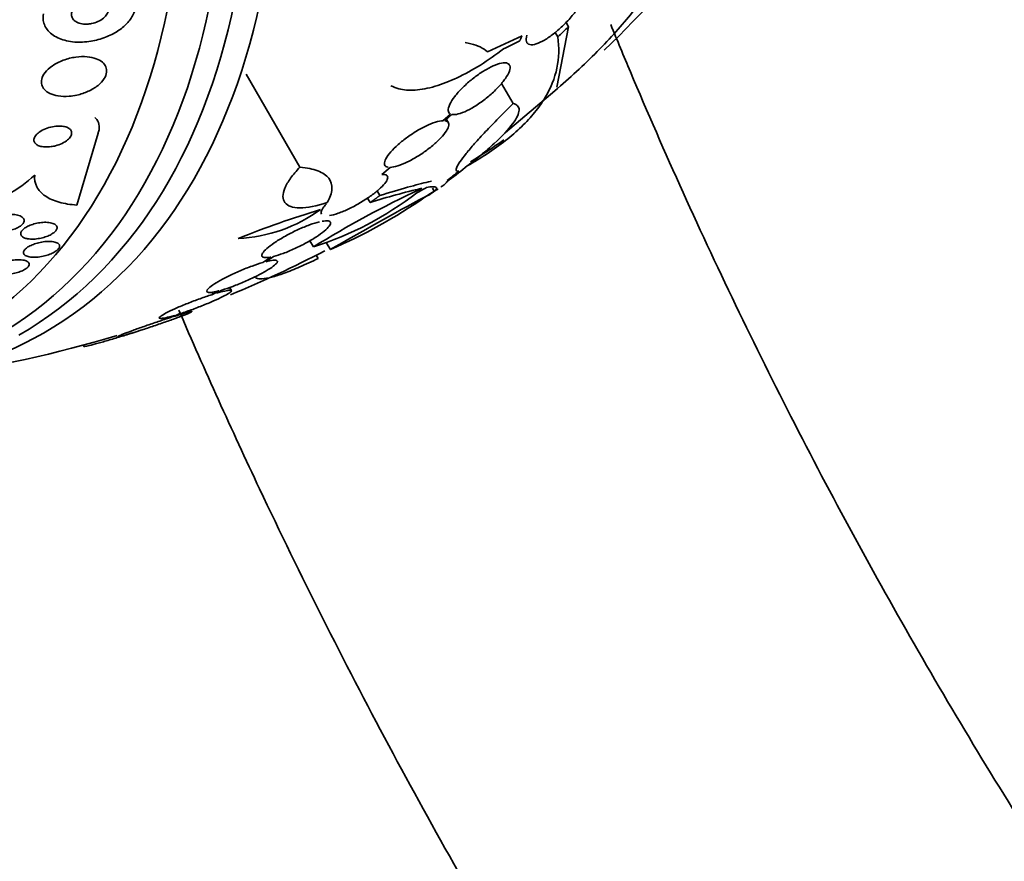
# Model space of a CAD drawing. Units: millimetres. Extents: x 0 to 1445, y 0 to 2756.
# Drawn here: x 188 to 212, y 847 to 867 of the extents above; entities that cross this region are included whole.
import ezdxf
from ezdxf import colors
from ezdxf.entities.mleader import LeaderData, LeaderLine
from ezdxf.math import Vec2, Vec3

# ---------------------------------------------------------------- set-up
doc = ezdxf.new("R2010")
doc.units = ezdxf.units.MM
doc.layers.add('DV5_Défaut', color=7, linetype='Continuous')
doc.layers.add('Défaut', color=7, linetype='Continuous')

# ---------------------------------------------------------------- blocks, each defined once
blk = doc.blocks.new('_DOT')
at = {"color": 0}
blk.add_line((0, 0), (-1, 0), dxfattribs=at)
at = {"color": 0, "const_width": 0.333}
blk.add_lwpolyline([(-0.1665, 0, 1), (0.1665, 0, 1)], format="xyb", close=True, dxfattribs=at)
blk = doc.blocks.new('SE4')
at = {"layer": 'DV5_Défaut', "color": 7, "linetype": 'Continuous', "lineweight": 35}
for p, q in [((201.328, 866.994), (201.271, 867.094)), ((201.073, 866.755), (201.013, 866.859)), ((201.053, 865.566), (201.328, 866.994)), ((194.993, 863.682), (193.728, 865.872)), ((200.018, 865.182), (199.744, 865.657)), ((199.841, 864.503), (201.005, 865.485)), ((198.543, 864.935), (198.366, 864.779)), ((198.41, 864.776), (198.578, 864.924)), ((198.493, 864.731), (198.447, 864.809)), ((189.733, 862.79), (190.231, 864.484)), ((196.921, 863.512), (197.122, 863.677)), ((196.874, 863.013), (196.811, 863.121)), ((198.161, 863.118), (198.123, 863.184)), ((196.649, 862.847), (196.586, 862.954)), ((195.312, 861.802), (195.227, 861.949)), ((195.71, 861.741), (195.622, 861.892)), ((194.304, 861.563), (194.117, 861.434)), ((194.189, 861.454), (194.368, 861.577)), ((195.424, 861.53), (195.379, 861.607)), ((193.026, 860.71), (193.153, 860.786)), ((193.377, 860.773), (193.334, 860.847)), ((192.946, 860.686), (192.918, 860.735)), ((193.079, 860.766), (192.946, 860.686)), ((192.036, 860.187), (191.921, 860.131)), ((192.008, 860.158), (192.116, 860.212)), ((191.156, 859.811), (191.038, 859.772)), ((191.131, 859.802), (191.243, 859.838)), ((189.877, 859.483), (189.896, 859.451))]:
    blk.add_line(p, q, dxfattribs=at)
for centre, radius, start, end in [((182.421, 886.991), 28.5, 313.8551, 329.2636), ((182.391, 886.973), 27.528, 312.7393, 313.4671), ((190.86, 877.065), 15.566, 301.5942, 305.0644), ((186.679, 865.689), 3.008, 283.0359, 313.239), ((207.694, 841.902), 23.437, 114.9133, 121.8915), ((201.071, 849.256), 14.292, 102.946, 108.0267), ((187.908, 881.194), 20.616, 298.5256, 299.2458), ((187.492, 881.97), 21.461, 298.772, 298.9185), ((182.421, 886.991), 28.6, 303.0452, 303.4077), ((182.421, 886.991), 28.6, 303.4077, 303.618), ((192.92, 869.336), 7.905, 287.611, 307.6897), ((234.585, 794.506), 77.665, 118.14761, 120.03662), ((190.543, 873.728), 13.053, 293.3184, 304.57), ((193.127, 871.138), 9.473, 299.8878, 301.8906), ((193.39, 865.527), 3.526, 272.3932, 306.3614), ((203.819, 835.876), 28.078, 107.275, 111.4796), ((182.421, 886.991), 28.5, 292.565, 297.4999), ((182.421, 886.991), 28.5, 277.8466, 286.8474)]:
    blk.add_arc(centre, radius, start, end, dxfattribs=at)
for centre, major_axis, ratio, start_param, end_param in [((175.527, 883.01), (13.417, -23.239), 0.57735, 0, 3.401435), ((175.067, 882.745), (13.294, -23.026), 0.57735, 0, 3.446829), ((174.643, 882.5), (13.173, -22.816), 0.57735, 0, 3.441293), ((173.936, 882.092), (12.953, -22.435), 0.57735, 0, 3.475297), ((171.461, 880.663), (11.988, -20.764), 0.57735, 0, 3.616357), ((171.108, 880.459), (11.823, -20.477), 0.57735, 0, 3.64051), ((181.922, 877.734), (26.359, -1.421), 0.539131, -0.81643, -0.774204), ((182.249, 877.784), (26.33, -0.494), 0.564576, -0.830773, -0.811152), ((182.858, 887.243), (14.296, -24.761), 0.687831, 0.079494, 0.106987), ((182.868, 887.249), (14.296, -24.762), 0.619331, 0.088511, 0.108222), ((183.417, 887.565), (14.277, -24.729), 0.699581, 0.014727, 0.027287), ((175.527, 883.01), (13.417, -23.239), 0.57735, 6.023343, 6.283185)]:
    blk.add_ellipse(centre, major_axis=major_axis, ratio=ratio, start_param=start_param, end_param=end_param, dxfattribs=at)
for points, knots in [([(201.005, 865.485), (201.181, 865.634), (201.352, 865.785), (201.684, 866.093), (201.847, 866.251), (202.159, 866.567), (202.306, 866.723), (202.582, 867.031), (202.712, 867.185), (202.948, 867.481), (203.054, 867.623), (203.242, 867.896), (203.324, 868.027), (203.46, 868.271), (203.514, 868.384), (203.593, 868.59), (203.619, 868.685), (203.629, 868.767)], [0, 0, 0, 0, 0.125, 0.125, 0.25, 0.25, 0.375, 0.375, 0.5, 0.5, 0.625, 0.625, 0.75, 0.75, 0.875, 0.875, 1, 1, 1, 1]), ([(200.347, 866.796), (200.328, 866.734), (200.323, 866.682), (200.335, 866.643), (200.347, 866.605), (200.374, 866.581), (200.415, 866.572), (200.454, 866.564), (200.507, 866.57), (200.568, 866.59), (200.625, 866.608), (200.692, 866.64), (200.762, 866.681), (200.829, 866.72), (200.901, 866.769), (200.972, 866.824), (201.043, 866.879), (201.115, 866.941), (201.183, 867.006), (201.217, 867.038), (201.251, 867.072), (201.283, 867.106), (201.359, 867.185), (201.429, 867.268), (201.487, 867.346), (201.546, 867.425), (201.595, 867.502), (201.632, 867.572), (201.67, 867.644), (201.695, 867.711), (201.704, 867.767), (201.714, 867.823), (201.709, 867.868), (201.687, 867.899), (201.687, 867.899), (201.686, 867.9), (201.686, 867.9)], [0, 0, 0, 0, 0.104314, 0.104314, 0.104314, 0.206307, 0.206307, 0.206307, 0.301219, 0.301219, 0.301219, 0.388266, 0.388266, 0.388266, 0.470675, 0.470675, 0.470675, 0.55308, 0.55308, 0.55308, 0.594313, 0.594313, 0.594313, 0.692752, 0.692752, 0.692752, 0.790893, 0.790893, 0.790893, 0.893796, 0.893796, 0.893796, 0.997987, 0.997987, 0.997987, 1, 1, 1, 1]), ([(190.081, 867.068), (190.131, 867.078), (190.182, 867.094), (190.229, 867.116), (190.276, 867.137), (190.321, 867.164), (190.359, 867.196), (190.392, 867.224), (190.421, 867.256), (190.441, 867.289), (190.459, 867.318), (190.471, 867.348), (190.476, 867.378), (190.481, 867.406), (190.479, 867.434), (190.471, 867.459), (190.463, 867.486), (190.449, 867.51), (190.43, 867.531), (190.409, 867.555), (190.381, 867.575), (190.35, 867.591), (190.315, 867.608), (190.274, 867.621), (190.23, 867.628), (190.181, 867.636), (190.128, 867.637), (190.074, 867.632), (190.018, 867.627), (189.96, 867.614), (189.905, 867.594), (189.853, 867.576), (189.801, 867.55), (189.757, 867.519), (189.719, 867.492), (189.685, 867.46), (189.66, 867.427), (189.638, 867.398), (189.622, 867.366), (189.614, 867.336), (189.606, 867.308), (189.604, 867.279), (189.609, 867.253), (189.613, 867.226), (189.625, 867.2), (189.641, 867.178), (189.658, 867.153), (189.682, 867.131), (189.71, 867.114), (189.742, 867.094), (189.779, 867.079), (189.82, 867.069), (189.866, 867.058), (189.916, 867.053), (189.968, 867.055), (190.005, 867.056), (190.043, 867.061), (190.081, 867.068)], [0, 0, 0, 0, 0.057867, 0.057867, 0.057867, 0.116159, 0.116159, 0.116159, 0.16805, 0.16805, 0.16805, 0.213795, 0.213795, 0.213795, 0.25758, 0.25758, 0.25758, 0.303254, 0.303254, 0.303254, 0.353656, 0.353656, 0.353656, 0.410466, 0.410466, 0.410466, 0.473378, 0.473378, 0.473378, 0.539003, 0.539003, 0.539003, 0.601343, 0.601343, 0.601343, 0.655686, 0.655686, 0.655686, 0.702568, 0.702568, 0.702568, 0.746199, 0.746199, 0.746199, 0.790851, 0.790851, 0.790851, 0.839722, 0.839722, 0.839722, 0.894854, 0.894854, 0.894854, 0.956475, 0.956475, 0.956475, 1, 1, 1, 1]), ([(191.109, 867.424), (191.1, 867.376), (191.083, 867.328), (191.06, 867.28), (191.025, 867.208), (190.975, 867.137), (190.913, 867.072), (190.85, 867.006), (190.775, 866.945), (190.693, 866.891), (190.605, 866.834), (190.508, 866.785), (190.407, 866.746), (190.295, 866.702), (190.177, 866.671), (190.062, 866.652), (189.932, 866.63), (189.802, 866.625), (189.681, 866.634), (189.55, 866.644), (189.426, 866.672), (189.319, 866.717), (189.212, 866.762), (189.12, 866.824), (189.053, 866.901), (188.994, 866.97), (188.954, 867.053), (188.941, 867.142), (188.934, 867.191), (188.936, 867.243), (188.946, 867.295)], [0, 0, 0, 0, 0.059098, 0.059098, 0.059098, 0.147471, 0.147471, 0.147471, 0.236377, 0.236377, 0.236377, 0.332171, 0.332171, 0.332171, 0.439349, 0.439349, 0.439349, 0.559534, 0.559534, 0.559534, 0.6893, 0.6893, 0.6893, 0.81878, 0.81878, 0.81878, 0.935795, 0.935795, 0.935795, 1, 1, 1, 1]), ([(225.275, 830.797), (224.264, 831.892), (221.936, 834.521), (218.41, 838.895), (214.761, 843.935), (211.341, 849.202), (208.179, 854.653), (205.302, 860.241), (203.421, 864.399), (202.475, 866.674), (202.322, 867.047)], [0, 0, 0, 0, 0.107691, 0.251482, 0.39543, 0.539486, 0.683598, 0.827714, 0.971765, 1, 1, 1, 1]), ([(198.89, 866.619), (198.936, 866.612), (198.981, 866.604), (199.187, 866.555), (199.318, 866.491), (199.415, 866.405)], [0, 0, 0, 0, 0.203447, 0.203447, 1, 1, 1, 1]), ([(201.073, 866.755), (201.146, 866.253), (201.047, 865.776), (200.701, 865.2), (200.62, 865.086), (200.437, 864.859), (200.333, 864.747), (199.989, 864.414), (199.717, 864.201), (199.259, 863.9), (199.104, 863.805), (198.94, 863.713)], [0, 0, 0, 0, 0.447815, 0.447815, 0.559768, 0.559768, 0.671722, 0.671722, 0.895629, 0.895629, 1, 1, 1, 1]), ([(199.797, 866.474), (199.616, 866.334), (199.434, 866.206), (199.066, 865.977), (198.879, 865.875), (198.52, 865.706), (198.346, 865.639), (198.011, 865.54), (197.855, 865.51), (197.57, 865.49), (197.439, 865.5), (197.258, 865.546), (197.195, 865.572), (197.138, 865.604)], [0, 0, 0, 0, 0.1777939, 0.1777939, 0.3555878, 0.3555878, 0.5333817, 0.5333817, 0.7111756, 0.7111756, 0.8889695, 0.8889695, 1, 1, 1, 1]), ([(189.735, 865.382), (189.825, 865.403), (189.916, 865.433), (190, 865.471), (190.084, 865.51), (190.164, 865.558), (190.231, 865.612), (190.29, 865.661), (190.341, 865.716), (190.375, 865.771), (190.406, 865.82), (190.425, 865.871), (190.431, 865.919), (190.436, 865.965), (190.43, 866.009), (190.414, 866.048), (190.397, 866.089), (190.37, 866.126), (190.334, 866.157), (190.294, 866.191), (190.245, 866.219), (190.188, 866.24), (190.125, 866.264), (190.053, 866.279), (189.976, 866.286), (189.891, 866.293), (189.799, 866.291), (189.707, 866.278), (189.609, 866.265), (189.508, 866.239), (189.413, 866.204), (189.32, 866.17), (189.23, 866.125), (189.154, 866.072), (189.085, 866.025), (189.025, 865.97), (188.981, 865.913), (188.943, 865.864), (188.916, 865.812), (188.904, 865.761), (188.892, 865.715), (188.892, 865.669), (188.903, 865.628), (188.914, 865.586), (188.936, 865.547), (188.967, 865.513), (189, 865.477), (189.044, 865.446), (189.095, 865.421), (189.152, 865.394), (189.219, 865.374), (189.29, 865.363), (189.37, 865.35), (189.458, 865.347), (189.548, 865.354), (189.609, 865.359), (189.673, 865.368), (189.735, 865.382)], [0, 0, 0, 0, 0.059647, 0.059647, 0.059647, 0.119698, 0.119698, 0.119698, 0.173442, 0.173442, 0.173442, 0.220487, 0.220487, 0.220487, 0.26466, 0.26466, 0.26466, 0.30987, 0.30987, 0.30987, 0.359096, 0.359096, 0.359096, 0.414272, 0.414272, 0.414272, 0.475659, 0.475659, 0.475659, 0.540755, 0.540755, 0.540755, 0.60416, 0.60416, 0.60416, 0.660518, 0.660518, 0.660518, 0.708979, 0.708979, 0.708979, 0.753145, 0.753145, 0.753145, 0.797415, 0.797415, 0.797415, 0.845217, 0.845217, 0.845217, 0.898849, 0.898849, 0.898849, 0.958991, 0.958991, 0.958991, 1, 1, 1, 1]), ([(198.578, 864.924), (198.606, 864.919), (198.642, 864.92), (198.683, 864.927), (198.739, 864.937), (198.807, 864.959), (198.881, 864.991), (198.951, 865.022), (199.029, 865.064), (199.108, 865.112), (199.151, 865.138), (199.194, 865.167), (199.238, 865.197), (199.318, 865.253), (199.399, 865.316), (199.473, 865.38), (199.547, 865.445), (199.617, 865.512), (199.678, 865.576), (199.741, 865.644), (199.795, 865.71), (199.837, 865.771), (199.882, 865.835), (199.914, 865.895), (199.932, 865.946), (199.951, 865.999), (199.955, 866.044), (199.943, 866.077), (199.931, 866.11), (199.903, 866.131), (199.861, 866.14), (199.82, 866.147), (199.765, 866.143), (199.7, 866.125), (199.639, 866.109), (199.566, 866.08), (199.49, 866.042), (199.417, 866.006), (199.338, 865.96), (199.259, 865.908), (199.182, 865.857), (199.104, 865.799), (199.03, 865.738), (198.956, 865.677), (198.884, 865.612), (198.82, 865.548), (198.753, 865.481), (198.694, 865.414), (198.646, 865.351), (198.595, 865.284), (198.555, 865.221), (198.529, 865.166), (198.501, 865.109), (198.488, 865.058), (198.491, 865.019), (198.493, 864.98), (198.511, 864.951), (198.543, 864.935)], [0, 0, 0, 0, 0.040381, 0.040381, 0.040381, 0.095148, 0.095148, 0.095148, 0.147026, 0.147026, 0.147026, 0.174872, 0.174872, 0.174872, 0.227358, 0.227358, 0.227358, 0.279721, 0.279721, 0.279721, 0.333964, 0.333964, 0.333964, 0.391068, 0.391068, 0.391068, 0.450168, 0.450168, 0.450168, 0.509354, 0.509354, 0.509354, 0.566462, 0.566462, 0.566462, 0.620346, 0.620346, 0.620346, 0.671535, 0.671535, 0.671535, 0.721719, 0.721719, 0.721719, 0.772804, 0.772804, 0.772804, 0.826244, 0.826244, 0.826244, 0.882626, 0.882626, 0.882626, 0.941366, 0.941366, 0.941366, 1, 1, 1, 1]), ([(200.018, 865.182), (199.897, 865.063), (199.781, 864.947), (199.565, 864.726), (199.464, 864.621), (199.277, 864.422), (199.19, 864.327), (199.036, 864.153), (198.969, 864.074), (198.797, 863.861), (198.721, 863.75), (198.661, 863.61), (198.676, 863.578), (198.737, 863.588)], [0, 0, 0, 0, 0.125, 0.125, 0.25, 0.25, 0.375, 0.375, 0.5, 0.5, 0.75, 0.75, 1, 1, 1, 1]), ([(198.891, 863.674), (199.022, 863.774), (199.145, 863.871), (199.373, 864.061), (199.479, 864.153), (199.763, 864.416), (199.908, 864.571), (200.109, 864.839), (200.159, 864.947), (200.162, 865.068), (200.15, 865.102), (200.103, 865.153), (200.067, 865.172), (200.018, 865.182)], [0, 0, 0, 0, 0.125, 0.125, 0.25, 0.25, 0.5, 0.5, 0.75, 0.75, 0.875, 0.875, 1, 1, 1, 1]), ([(190.231, 864.484), (190.235, 864.494), (190.239, 864.503), (190.242, 864.513), (190.263, 864.575), (190.267, 864.637), (190.254, 864.693), (190.242, 864.747), (190.213, 864.797), (190.171, 864.839), (190.166, 864.844), (190.161, 864.849), (190.156, 864.854)], [0, 0, 0, 0, 0.0672608, 0.0672608, 0.0672608, 0.5171724, 0.5171724, 0.5171724, 0.9503734, 0.9503734, 0.9503734, 1, 1, 1, 1]), ([(198.366, 864.779), (198.318, 864.777), (198.258, 864.766), (198.189, 864.744), (198.121, 864.723), (198.042, 864.692), (197.961, 864.652), (197.881, 864.614), (197.796, 864.567), (197.713, 864.515), (197.632, 864.465), (197.55, 864.408), (197.474, 864.351), (197.398, 864.293), (197.326, 864.233), (197.263, 864.174), (197.199, 864.114), (197.143, 864.055), (197.1, 864), (197.055, 863.944), (197.022, 863.891), (197.003, 863.847), (196.984, 863.801), (196.98, 863.762), (196.99, 863.734), (197.002, 863.705), (197.029, 863.687), (197.07, 863.68), (197.072, 863.68), (197.075, 863.679), (197.077, 863.679)], [0, 0, 0, 0, 0.109455, 0.109455, 0.109455, 0.21921, 0.21921, 0.21921, 0.325956, 0.325956, 0.325956, 0.430572, 0.430572, 0.430572, 0.53598, 0.53598, 0.53598, 0.644654, 0.644654, 0.644654, 0.757785, 0.757785, 0.757785, 0.87478, 0.87478, 0.87478, 0.993264, 0.993264, 0.993264, 1, 1, 1, 1]), ([(197.122, 863.677), (197.169, 863.679), (197.229, 863.69), (197.298, 863.712), (197.366, 863.733), (197.444, 863.765), (197.526, 863.805), (197.605, 863.843), (197.69, 863.89), (197.774, 863.942), (197.855, 863.992), (197.937, 864.049), (198.013, 864.106), (198.09, 864.164), (198.162, 864.224), (198.224, 864.282), (198.289, 864.342), (198.345, 864.401), (198.388, 864.455), (198.433, 864.512), (198.466, 864.564), (198.485, 864.608), (198.504, 864.654), (198.508, 864.693), (198.497, 864.721), (198.486, 864.749), (198.459, 864.768), (198.417, 864.775), (198.415, 864.776), (198.413, 864.776), (198.41, 864.776)], [0, 0, 0, 0, 0.109417, 0.109417, 0.109417, 0.219125, 0.219125, 0.219125, 0.325942, 0.325942, 0.325942, 0.430734, 0.430734, 0.430734, 0.536278, 0.536278, 0.536278, 0.644949, 0.644949, 0.644949, 0.757955, 0.757955, 0.757955, 0.874829, 0.874829, 0.874829, 0.993339, 0.993339, 0.993339, 1, 1, 1, 1]), ([(189.232, 864.188), (189.284, 864.202), (189.337, 864.221), (189.384, 864.244), (189.432, 864.267), (189.477, 864.295), (189.513, 864.326), (189.545, 864.353), (189.571, 864.383), (189.588, 864.413), (189.602, 864.439), (189.609, 864.465), (189.609, 864.49), (189.609, 864.512), (189.602, 864.534), (189.59, 864.553), (189.577, 864.573), (189.558, 864.59), (189.534, 864.604), (189.509, 864.619), (189.478, 864.63), (189.443, 864.638), (189.405, 864.647), (189.361, 864.652), (189.316, 864.652), (189.266, 864.652), (189.212, 864.647), (189.159, 864.637), (189.102, 864.626), (189.045, 864.609), (188.991, 864.587), (188.939, 864.566), (188.888, 864.539), (188.847, 864.509), (188.809, 864.482), (188.777, 864.452), (188.755, 864.421), (188.736, 864.395), (188.724, 864.367), (188.721, 864.341), (188.718, 864.317), (188.721, 864.294), (188.731, 864.274), (188.74, 864.254), (188.756, 864.235), (188.777, 864.22), (188.799, 864.203), (188.827, 864.19), (188.858, 864.18), (188.894, 864.169), (188.934, 864.162), (188.976, 864.16), (189.024, 864.157), (189.076, 864.159), (189.127, 864.167), (189.162, 864.172), (189.197, 864.179), (189.232, 864.188)], [0, 0, 0, 0, 0.060824, 0.060824, 0.060824, 0.12206, 0.12206, 0.12206, 0.176727, 0.176727, 0.176727, 0.224088, 0.224088, 0.224088, 0.268036, 0.268036, 0.268036, 0.312721, 0.312721, 0.312721, 0.361313, 0.361313, 0.361313, 0.415923, 0.415923, 0.415923, 0.477029, 0.477029, 0.477029, 0.542332, 0.542332, 0.542332, 0.606434, 0.606434, 0.606434, 0.663618, 0.663618, 0.663618, 0.712567, 0.712567, 0.712567, 0.756741, 0.756741, 0.756741, 0.800646, 0.800646, 0.800646, 0.847838, 0.847838, 0.847838, 0.90077, 0.90077, 0.90077, 0.960387, 0.960387, 0.960387, 1, 1, 1, 1]), ([(194.993, 863.682), (194.906, 863.593), (194.833, 863.506), (194.713, 863.34), (194.668, 863.262), (194.608, 863.119), (194.593, 863.052), (194.594, 862.937), (194.61, 862.888), (194.671, 862.806), (194.716, 862.776), (194.833, 862.733), (194.907, 862.722), (195.162, 862.721), (195.382, 862.763), (195.634, 862.848)], [0, 0, 0, 0, 0.125, 0.125, 0.25, 0.25, 0.375, 0.375, 0.5, 0.5, 0.625, 0.625, 0.75, 0.75, 1, 1, 1, 1]), ([(195.634, 862.848), (195.705, 862.965), (195.742, 863.071), (195.754, 863.264), (195.728, 863.35), (195.615, 863.492), (195.528, 863.551), (195.299, 863.639), (195.159, 863.668), (194.993, 863.682)], [0, 0, 0, 0, 0.25, 0.25, 0.5, 0.5, 0.75, 0.75, 1, 1, 1, 1]), ([(188.739, 863.497), (188.729, 863.397), (188.746, 863.305), (188.831, 863.137), (188.899, 863.064), (189.077, 862.942), (189.187, 862.893), (189.438, 862.822), (189.58, 862.799), (189.733, 862.79)], [0, 0, 0, 0, 0.25, 0.25, 0.5, 0.5, 0.75, 0.75, 1, 1, 1, 1]), ([(195.691, 862.54), (195.749, 862.549), (195.819, 862.569), (195.896, 862.596), (195.974, 862.623), (196.06, 862.659), (196.147, 862.701), (196.233, 862.742), (196.323, 862.789), (196.409, 862.84), (196.493, 862.89), (196.577, 862.943), (196.652, 862.996), (196.727, 863.049), (196.796, 863.104), (196.854, 863.154), (196.912, 863.206), (196.961, 863.256), (196.996, 863.3), (197.032, 863.345), (197.054, 863.385), (197.061, 863.417), (197.069, 863.45), (197.06, 863.476), (197.037, 863.492), (197.014, 863.508), (196.975, 863.515), (196.923, 863.512), (196.922, 863.512), (196.922, 863.512), (196.921, 863.512)], [0, 0, 0, 0, 0.111048, 0.111048, 0.111048, 0.222336, 0.222336, 0.222336, 0.331316, 0.331316, 0.331316, 0.438344, 0.438344, 0.438344, 0.545443, 0.545443, 0.545443, 0.654526, 0.654526, 0.654526, 0.766724, 0.766724, 0.766724, 0.881943, 0.881943, 0.881943, 0.998766, 0.998766, 0.998766, 1, 1, 1, 1]), ([(198.095, 863.35), (198.072, 863.345), (198.049, 863.34), (197.889, 863.304), (197.724, 863.262), (197.34, 863.155), (197.12, 863.089), (196.874, 863.013)], [0, 0, 0, 0, 0.080975, 0.080975, 0.540487, 0.540487, 1, 1, 1, 1]), ([(198.313, 863.213), (198.326, 863.221), (198.337, 863.229), (198.411, 863.28), (198.449, 863.316), (198.461, 863.341)], [0, 0, 0, 0, 0.1483788, 0.1483788, 1, 1, 1, 1]), ([(197.98, 863.206), (198.098, 863.225), (198.171, 863.227), (198.232, 863.198), (198.219, 863.167), (198.161, 863.118)], [0, 0, 0, 0, 0.5, 0.5, 1, 1, 1, 1]), ([(195.623, 862.819), (195.599, 862.794), (195.578, 862.771), (195.56, 862.749), (195.524, 862.703), (195.501, 862.662), (195.493, 862.63), (195.487, 862.606), (195.489, 862.587), (195.498, 862.572)], [0, 0, 0, 0, 0.22149, 0.22149, 0.22149, 0.67747, 0.67747, 0.67747, 1, 1, 1, 1]), ([(187.665, 862.227), (187.643, 862.243), (187.628, 862.261), (187.62, 862.282), (187.613, 862.302), (187.613, 862.325), (187.622, 862.348), (187.631, 862.37), (187.647, 862.392), (187.669, 862.412), (187.69, 862.432), (187.716, 862.451), (187.746, 862.468), (187.777, 862.485), (187.812, 862.501), (187.849, 862.514), (187.889, 862.528), (187.932, 862.54), (187.975, 862.549), (188.023, 862.559), (188.071, 862.565), (188.118, 862.568), (188.17, 862.571), (188.221, 862.57), (188.267, 862.564), (188.315, 862.558), (188.359, 862.548), (188.395, 862.532), (188.429, 862.517), (188.457, 862.498), (188.472, 862.475), (188.487, 862.454), (188.492, 862.43), (188.487, 862.406), (188.483, 862.384), (188.47, 862.361), (188.451, 862.339), (188.433, 862.319), (188.409, 862.299), (188.38, 862.281), (188.352, 862.263), (188.319, 862.247), (188.284, 862.232), (188.246, 862.217), (188.205, 862.204), (188.164, 862.193), (188.118, 862.182), (188.071, 862.174), (188.025, 862.169), (187.973, 862.164), (187.923, 862.163), (187.876, 862.166), (187.826, 862.169), (187.779, 862.178), (187.74, 862.191), (187.71, 862.2), (187.685, 862.213), (187.665, 862.227)], [0, 0, 0, 0, 0.051609, 0.051609, 0.051609, 0.103564, 0.103564, 0.103564, 0.150833, 0.150833, 0.150833, 0.194789, 0.194789, 0.194789, 0.239511, 0.239511, 0.239511, 0.288223, 0.288223, 0.288223, 0.343021, 0.343021, 0.343021, 0.404258, 0.404258, 0.404258, 0.469438, 0.469438, 0.469438, 0.53314, 0.53314, 0.53314, 0.590012, 0.590012, 0.590012, 0.63905, 0.63905, 0.63905, 0.683575, 0.683575, 0.683575, 0.727824, 0.727824, 0.727824, 0.775187, 0.775187, 0.775187, 0.82804, 0.82804, 0.82804, 0.887357, 0.887357, 0.887357, 0.951681, 0.951681, 0.951681, 1, 1, 1, 1]), ([(194.368, 861.577), (194.436, 861.594), (194.516, 861.619), (194.6, 861.65), (194.685, 861.681), (194.777, 861.719), (194.869, 861.762), (194.96, 861.803), (195.052, 861.85), (195.14, 861.897), (195.225, 861.944), (195.308, 861.993), (195.38, 862.04), (195.452, 862.087), (195.516, 862.134), (195.568, 862.176), (195.619, 862.219), (195.659, 862.258), (195.684, 862.291), (195.71, 862.325), (195.721, 862.354), (195.717, 862.374), (195.713, 862.396), (195.693, 862.409), (195.659, 862.415), (195.624, 862.42), (195.575, 862.417), (195.514, 862.406)], [0, 0, 0, 0, 0.11235, 0.11235, 0.11235, 0.2249, 0.2249, 0.2249, 0.335615, 0.335615, 0.335615, 0.444364, 0.444364, 0.444364, 0.552512, 0.552512, 0.552512, 0.661621, 0.661621, 0.661621, 0.772839, 0.772839, 0.772839, 0.886473, 0.886473, 0.886473, 1, 1, 1, 1]), ([(188.491, 862.018), (188.463, 862.03), (188.441, 862.045), (188.427, 862.063), (188.413, 862.081), (188.406, 862.103), (188.409, 862.125), (188.412, 862.146), (188.423, 862.168), (188.441, 862.19), (188.458, 862.21), (188.481, 862.23), (188.508, 862.249), (188.536, 862.268), (188.568, 862.285), (188.603, 862.301), (188.64, 862.317), (188.68, 862.331), (188.721, 862.343), (188.766, 862.356), (188.813, 862.366), (188.858, 862.372), (188.908, 862.38), (188.958, 862.383), (189.003, 862.382), (189.052, 862.381), (189.098, 862.376), (189.136, 862.366), (189.174, 862.357), (189.207, 862.342), (189.229, 862.324), (189.25, 862.307), (189.262, 862.286), (189.264, 862.263), (189.266, 862.243), (189.26, 862.22), (189.245, 862.198), (189.232, 862.178), (189.212, 862.157), (189.186, 862.137), (189.162, 862.118), (189.132, 862.099), (189.099, 862.082), (189.064, 862.065), (189.026, 862.05), (188.987, 862.037), (188.944, 862.022), (188.899, 862.011), (188.855, 862.003), (188.806, 861.994), (188.757, 861.988), (188.711, 861.987), (188.661, 861.985), (188.613, 861.988), (188.572, 861.995), (188.542, 862), (188.514, 862.008), (188.491, 862.018)], [0, 0, 0, 0, 0.054447, 0.054447, 0.054447, 0.109226, 0.109226, 0.109226, 0.159224, 0.159224, 0.159224, 0.205075, 0.205075, 0.205075, 0.250417, 0.250417, 0.250417, 0.298435, 0.298435, 0.298435, 0.351324, 0.351324, 0.351324, 0.40988, 0.40988, 0.40988, 0.472687, 0.472687, 0.472687, 0.535771, 0.535771, 0.535771, 0.594305, 0.594305, 0.594305, 0.646059, 0.646059, 0.646059, 0.692764, 0.692764, 0.692764, 0.737981, 0.737981, 0.737981, 0.785007, 0.785007, 0.785007, 0.836274, 0.836274, 0.836274, 0.893058, 0.893058, 0.893058, 0.954763, 0.954763, 0.954763, 1, 1, 1, 1]), ([(195.451, 862.392), (195.384, 862.376), (195.305, 862.352), (195.22, 862.321), (195.136, 862.291), (195.044, 862.253), (194.952, 862.211), (194.861, 862.17), (194.768, 862.124), (194.681, 862.076), (194.595, 862.029), (194.512, 861.98), (194.439, 861.933), (194.366, 861.886), (194.301, 861.839), (194.249, 861.797), (194.197, 861.754), (194.156, 861.714), (194.13, 861.68), (194.104, 861.645), (194.091, 861.617), (194.094, 861.595), (194.098, 861.573), (194.117, 861.559), (194.15, 861.553), (194.184, 861.547), (194.233, 861.55), (194.294, 861.561), (194.297, 861.561), (194.301, 861.562), (194.304, 861.563)], [0, 0, 0, 0, 0.111579, 0.111579, 0.111579, 0.223359, 0.223359, 0.223359, 0.333281, 0.333281, 0.333281, 0.441153, 0.441153, 0.441153, 0.548351, 0.548351, 0.548351, 0.656486, 0.656486, 0.656486, 0.766747, 0.766747, 0.766747, 0.879446, 0.879446, 0.879446, 0.993854, 0.993854, 0.993854, 1, 1, 1, 1]), ([(188.9, 861.575), (188.847, 861.566), (188.794, 861.56), (188.745, 861.559), (188.696, 861.558), (188.65, 861.561), (188.611, 861.568), (188.571, 861.575), (188.538, 861.587), (188.514, 861.603), (188.492, 861.617), (188.478, 861.635), (188.474, 861.656), (188.47, 861.674), (188.474, 861.695), (188.487, 861.716), (188.499, 861.735), (188.517, 861.755), (188.541, 861.774), (188.564, 861.792), (188.593, 861.81), (188.626, 861.827), (188.659, 861.844), (188.697, 861.86), (188.736, 861.873), (188.778, 861.888), (188.823, 861.9), (188.868, 861.909), (188.917, 861.92), (188.966, 861.927), (189.013, 861.93), (189.063, 861.933), (189.111, 861.933), (189.153, 861.928), (189.195, 861.923), (189.233, 861.914), (189.262, 861.901), (189.289, 861.888), (189.309, 861.871), (189.319, 861.852), (189.327, 861.835), (189.328, 861.814), (189.319, 861.793), (189.312, 861.774), (189.297, 861.754), (189.275, 861.734), (189.255, 861.715), (189.229, 861.697), (189.199, 861.679), (189.168, 861.661), (189.133, 861.645), (189.095, 861.63), (189.055, 861.615), (189.012, 861.601), (188.969, 861.59), (188.946, 861.585), (188.923, 861.58), (188.9, 861.575)], [0, 0, 0, 0, 0.06223, 0.06223, 0.06223, 0.124434, 0.124434, 0.124434, 0.186762, 0.186762, 0.186762, 0.244837, 0.244837, 0.244837, 0.296583, 0.296583, 0.296583, 0.343613, 0.343613, 0.343613, 0.389324, 0.389324, 0.389324, 0.436892, 0.436892, 0.436892, 0.488627, 0.488627, 0.488627, 0.545608, 0.545608, 0.545608, 0.607016, 0.607016, 0.607016, 0.669662, 0.669662, 0.669662, 0.729075, 0.729075, 0.729075, 0.782424, 0.782424, 0.782424, 0.830474, 0.830474, 0.830474, 0.876288, 0.876288, 0.876288, 0.923096, 0.923096, 0.923096, 0.973408, 0.973408, 0.973408, 1, 1, 1, 1]), ([(187.821, 861.175), (187.794, 861.185), (187.773, 861.198), (187.76, 861.213), (187.747, 861.228), (187.741, 861.246), (187.745, 861.265), (187.748, 861.283), (187.758, 861.301), (187.776, 861.32), (187.792, 861.338), (187.815, 861.355), (187.842, 861.372), (187.87, 861.389), (187.902, 861.405), (187.937, 861.419), (187.975, 861.435), (188.016, 861.448), (188.059, 861.459), (188.105, 861.472), (188.154, 861.482), (188.201, 861.488), (188.252, 861.496), (188.304, 861.499), (188.351, 861.5), (188.401, 861.5), (188.447, 861.495), (188.486, 861.487), (188.524, 861.479), (188.556, 861.467), (188.578, 861.451), (188.597, 861.437), (188.609, 861.42), (188.611, 861.4), (188.612, 861.383), (188.606, 861.364), (188.592, 861.345), (188.579, 861.327), (188.559, 861.309), (188.534, 861.292), (188.51, 861.274), (188.48, 861.258), (188.447, 861.242), (188.412, 861.226), (188.373, 861.212), (188.332, 861.2), (188.288, 861.186), (188.241, 861.175), (188.195, 861.167), (188.145, 861.158), (188.094, 861.152), (188.046, 861.15), (187.995, 861.148), (187.946, 861.149), (187.904, 861.155), (187.873, 861.16), (187.844, 861.167), (187.821, 861.175)], [0, 0, 0, 0, 0.052028, 0.052028, 0.052028, 0.104351, 0.104351, 0.104351, 0.152643, 0.152643, 0.152643, 0.198001, 0.198001, 0.198001, 0.243957, 0.243957, 0.243957, 0.293385, 0.293385, 0.293385, 0.348087, 0.348087, 0.348087, 0.408239, 0.408239, 0.408239, 0.471588, 0.471588, 0.471588, 0.533617, 0.533617, 0.533617, 0.590004, 0.590004, 0.590004, 0.639847, 0.639847, 0.639847, 0.685742, 0.685742, 0.685742, 0.731281, 0.731281, 0.731281, 0.779488, 0.779488, 0.779488, 0.832462, 0.832462, 0.832462, 0.890967, 0.890967, 0.890967, 0.953633, 0.953633, 0.953633, 1, 1, 1, 1]), ([(193.153, 860.786), (193.23, 860.809), (193.317, 860.838), (193.408, 860.871), (193.499, 860.905), (193.596, 860.944), (193.691, 860.985), (193.784, 861.025), (193.878, 861.069), (193.965, 861.112), (194.049, 861.154), (194.129, 861.197), (194.197, 861.237), (194.265, 861.276), (194.322, 861.313), (194.365, 861.346), (194.409, 861.379), (194.439, 861.407), (194.453, 861.429), (194.468, 861.452), (194.468, 861.469), (194.452, 861.478), (194.436, 861.488), (194.404, 861.491), (194.359, 861.487), (194.315, 861.482), (194.257, 861.471), (194.189, 861.454)], [0, 0, 0, 0, 0.113459, 0.113459, 0.113459, 0.227083, 0.227083, 0.227083, 0.339314, 0.339314, 0.339314, 0.449573, 0.449573, 0.449573, 0.558616, 0.558616, 0.558616, 0.667687, 0.667687, 0.667687, 0.777983, 0.777983, 0.777983, 0.890197, 0.890197, 0.890197, 1, 1, 1, 1]), ([(195.424, 861.53), (195.271, 861.457), (195.128, 861.391), (194.861, 861.275), (194.737, 861.225), (194.512, 861.144), (194.413, 861.112), (194.24, 861.067), (194.165, 861.053), (194.045, 861.046), (193.999, 861.051), (193.95, 861.075), (193.936, 861.086), (193.928, 861.101)], [0, 0, 0, 0, 0.179065, 0.179065, 0.358129, 0.358129, 0.537194, 0.537194, 0.716258, 0.716258, 0.895323, 0.895323, 1, 1, 1, 1]), ([(194.117, 861.434), (194.041, 861.412), (193.954, 861.384), (193.863, 861.351), (193.772, 861.318), (193.675, 861.279), (193.58, 861.238), (193.487, 861.198), (193.392, 861.155), (193.305, 861.112), (193.22, 861.07), (193.139, 861.027), (193.07, 860.987), (193.002, 860.947), (192.943, 860.909), (192.899, 860.876), (192.855, 860.844), (192.824, 860.814), (192.808, 860.792), (192.792, 860.769), (192.792, 860.751), (192.806, 860.741), (192.821, 860.73), (192.851, 860.727), (192.896, 860.731), (192.94, 860.734), (193, 860.746), (193.07, 860.763), (193.073, 860.764), (193.076, 860.765), (193.079, 860.766)], [0, 0, 0, 0, 0.112508, 0.112508, 0.112508, 0.225177, 0.225177, 0.225177, 0.336477, 0.336477, 0.336477, 0.445766, 0.445766, 0.445766, 0.553769, 0.553769, 0.553769, 0.661746, 0.661746, 0.661746, 0.770934, 0.770934, 0.770934, 0.88205, 0.88205, 0.88205, 0.995005, 0.995005, 0.995005, 1, 1, 1, 1]), ([(192.116, 860.212), (192.201, 860.238), (192.295, 860.27), (192.391, 860.304), (192.487, 860.338), (192.587, 860.376), (192.682, 860.414), (192.777, 860.452), (192.871, 860.491), (192.955, 860.528), (193.038, 860.564), (193.113, 860.599), (193.175, 860.631), (193.237, 860.661), (193.286, 860.689), (193.321, 860.712), (193.355, 860.734), (193.374, 860.752), (193.378, 860.763), (193.382, 860.775), (193.37, 860.781), (193.343, 860.781), (193.316, 860.78), (193.273, 860.774), (193.218, 860.761), (193.165, 860.749), (193.099, 860.732), (193.026, 860.71)], [0, 0, 0, 0, 0.114367, 0.114367, 0.114367, 0.228866, 0.228866, 0.228866, 0.342428, 0.342428, 0.342428, 0.454073, 0.454073, 0.454073, 0.563968, 0.563968, 0.563968, 0.673035, 0.673035, 0.673035, 0.782509, 0.782509, 0.782509, 0.893431, 0.893431, 0.893431, 1, 1, 1, 1]), ([(192.946, 860.686), (192.862, 860.66), (192.768, 860.628), (192.673, 860.594), (192.577, 860.56), (192.477, 860.523), (192.381, 860.485), (192.286, 860.448), (192.192, 860.409), (192.107, 860.372), (192.023, 860.335), (191.947, 860.3), (191.883, 860.268), (191.821, 860.237), (191.77, 860.209), (191.735, 860.186), (191.7, 860.163), (191.679, 860.145), (191.674, 860.133), (191.669, 860.121), (191.68, 860.114), (191.705, 860.114), (191.731, 860.114), (191.773, 860.12), (191.827, 860.131), (191.883, 860.144), (191.955, 860.163), (192.036, 860.187)], [0, 0, 0, 0, 0.113285, 0.113285, 0.113285, 0.226696, 0.226696, 0.226696, 0.339231, 0.339231, 0.339231, 0.449864, 0.449864, 0.449864, 0.558696, 0.558696, 0.558696, 0.666632, 0.666632, 0.666632, 0.774931, 0.774931, 0.774931, 0.884671, 0.884671, 0.884671, 1, 1, 1, 1]), ([(191.921, 860.131), (191.904, 860.125), (191.887, 860.12), (191.87, 860.114), (191.777, 860.084), (191.677, 860.051), (191.579, 860.018), (191.479, 859.984), (191.378, 859.949), (191.285, 859.916), (191.191, 859.883), (191.102, 859.851), (191.025, 859.823), (190.949, 859.795), (190.882, 859.769), (190.831, 859.749), (190.781, 859.729), (190.745, 859.713), (190.725, 859.702), (190.705, 859.692), (190.702, 859.687), (190.713, 859.687), (190.725, 859.688), (190.753, 859.693), (190.795, 859.704), (190.837, 859.715), (190.894, 859.731), (190.962, 859.751), (191.019, 859.768), (191.085, 859.788), (191.156, 859.811)], [0, 0, 0, 0, 0.020775, 0.020775, 0.020775, 0.134399, 0.134399, 0.134399, 0.248659, 0.248659, 0.248659, 0.362298, 0.362298, 0.362298, 0.474054, 0.474054, 0.474054, 0.583546, 0.583546, 0.583546, 0.691434, 0.691434, 0.691434, 0.799054, 0.799054, 0.799054, 0.907809, 0.907809, 0.907809, 1, 1, 1, 1]), ([(191.243, 859.838), (191.26, 859.844), (191.277, 859.849), (191.294, 859.855), (191.387, 859.885), (191.488, 859.919), (191.587, 859.952), (191.686, 859.986), (191.786, 860.021), (191.88, 860.054), (191.973, 860.086), (192.061, 860.118), (192.137, 860.147), (192.212, 860.175), (192.277, 860.2), (192.327, 860.22), (192.376, 860.24), (192.411, 860.255), (192.429, 860.265), (192.447, 860.275), (192.45, 860.28), (192.437, 860.279), (192.424, 860.278), (192.394, 860.272), (192.351, 860.261), (192.308, 860.249), (192.25, 860.233), (192.182, 860.212), (192.129, 860.196), (192.07, 860.178), (192.008, 860.158)], [0, 0, 0, 0, 0.021027, 0.021027, 0.021027, 0.135838, 0.135838, 0.135838, 0.251209, 0.251209, 0.251209, 0.365836, 0.365836, 0.365836, 0.478522, 0.478522, 0.478522, 0.588977, 0.588977, 0.588977, 0.697909, 0.697909, 0.697909, 0.806642, 0.806642, 0.806642, 0.916532, 0.916532, 0.916532, 1, 1, 1, 1]), ([(192.139, 860.307), (192.747, 858.897), (194.306, 855.445), (197.037, 850.022), (200.392, 844.108), (204.03, 838.374), (207.926, 832.861), (210.68, 829.356), (212.092, 827.652), (212.093, 827.65)], [0, 0, 0, 0, 0.12066, 0.296481, 0.47226, 0.648052, 0.823896, 0.999844, 1, 1, 1, 1]), ([(191.038, 859.772), (191.009, 859.763), (190.978, 859.753), (190.948, 859.744), (190.85, 859.713), (190.747, 859.682), (190.649, 859.652), (190.548, 859.622), (190.45, 859.593), (190.36, 859.567), (190.271, 859.541), (190.188, 859.518), (190.12, 859.5), (190.053, 859.482), (189.998, 859.469), (189.96, 859.46), (189.923, 859.452), (189.901, 859.449), (189.897, 859.451), (189.896, 859.451), (189.896, 859.451), (189.896, 859.451)], [0, 0, 0, 0, 0.057508, 0.057508, 0.057508, 0.242876, 0.242876, 0.242876, 0.431224, 0.431224, 0.431224, 0.619546, 0.619546, 0.619546, 0.804703, 0.804703, 0.804703, 0.985019, 0.985019, 0.985019, 1, 1, 1, 1])]:
    blk.add_open_spline(points, degree=3, knots=knots, dxfattribs=at)
for points, degree in [([(200.232, 866.782), (200.206, 866.724), (200.179, 866.666)], 2), ([(196.874, 863.013), (196.762, 862.929), (196.649, 862.847)], 2), ([(197.949, 862.98), (198.041, 863.037), (198.131, 863.095)], 2), ([(191.217, 859.83), (191.189, 859.82), (191.16, 859.811), (191.131, 859.802)], 3)]:
    blk.add_open_spline(points, degree=degree, dxfattribs=at)

msp = doc.modelspace()

# ---------------------------------------------------------------- block references
at = {"layer": 'Défaut'}
msp.add_blockref('SE4', (0, 0), dxfattribs=at)

# ---------------------------------------------------------------- leaders
at = {"layer": 'Défaut', "color": 7, "linetype": 'Continuous', "lineweight": 18}
ml = msp.add_multileader_mtext('Standard', dxfattribs=at)
ml.set_content('{\\pxsm0.9;\\fSolid Edge ISO|b1||i0||c0|p34;\\W1.;16/09/2021\\P}', color=256)
ml.set_leader_properties()
ml.set_arrow_properties(name='DOT')
ml.build(insert=Vec2(0, 0))
ml.multileader.update_dxf_attribs({"leader_type": 0, "dogleg_length": 0, "arrow_head_size": 12})
ctx = ml.context
ctx.base_point, ctx.char_height, ctx.arrow_head_size, ctx.landing_gap_size = Vec3(1357.969, 2749.088), 12, 12, 4.2
notes = []
notes.append((ctx, [(0, (0, 0, 0), (0, 0), (1, 0), 1, [])]))
ctx.mtext.insert = Vec3(1359.969, 2755.208)
for ctx, leaders in notes:
    for number, flags, end, landing, length, lines in leaders:
        leader = LeaderData()
        leader.index, (leader.has_last_leader_line, leader.has_dogleg_vector, leader.attachment_direction) = number, flags
        leader.last_leader_point, leader.dogleg_vector, leader.dogleg_length = Vec3(end), Vec3(landing), length
        for number, points, colour, breaks in lines:
            line = LeaderLine()
            line.index, line.vertices, line.color, line.breaks = number, Vec3.list(points), colors.encode_raw_color(colour), breaks
            leader.lines.append(line)
        ctx.leaders.append(leader)

doc.saveas('drawing.dxf')
